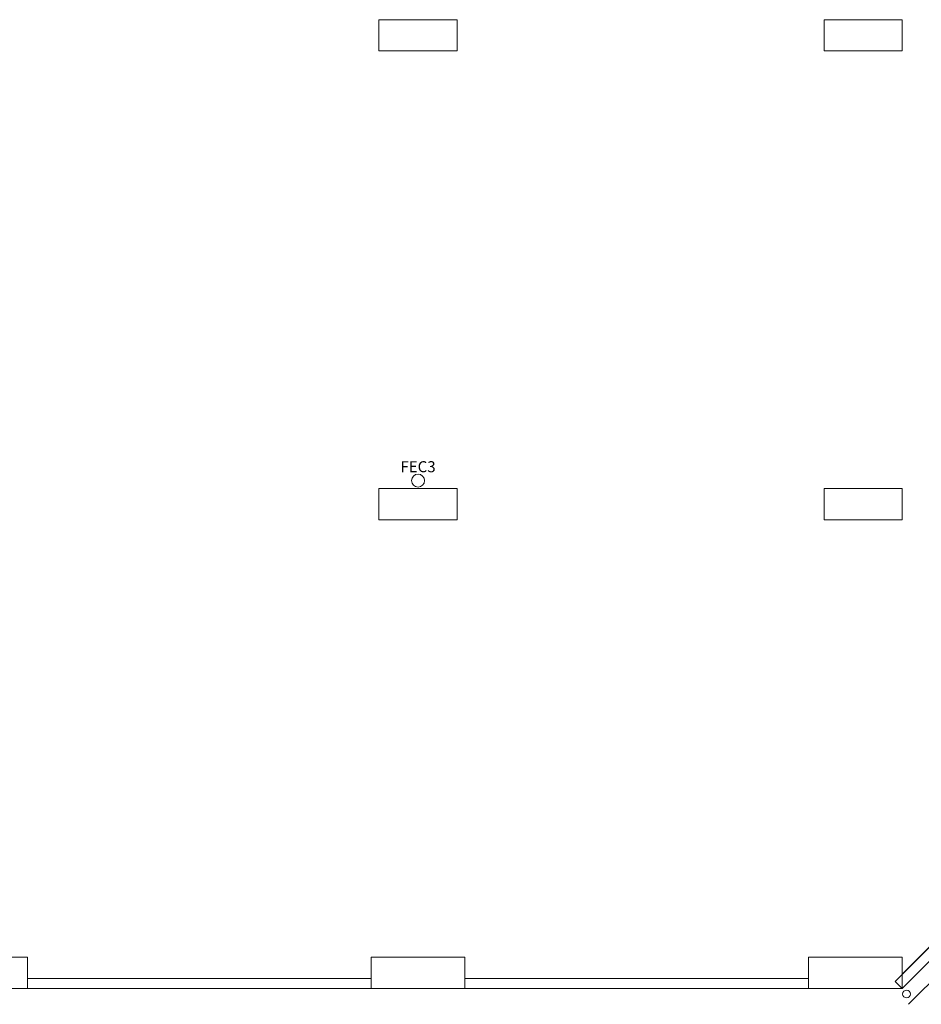
# Model space of a CAD drawing. Units: feet. Extents: x -5 to 1272, y -45 to 737.
# Drawn here: x 964 to 1021, y 564 to 627 of the extents above; entities that cross this region are included whole.
import ezdxf

# ---------------------------------------------------------------- set-up
doc = ezdxf.new("R2010")
doc.units = ezdxf.units.FT
doc.header["$LTSCALE"] = 40
doc.header["$MEASUREMENT"] = 0
doc.layers.add('BASEPLAN', color=7, linetype='Continuous', lineweight=15)
doc.layers.add('Fire_Protection_Equip', color=1, linetype='Continuous', lineweight=15, true_color=0xff0000)
doc.styles.add('Times', font='Times.ttc')

msp = doc.modelspace()

# ---------------------------------------------------------------- linework, layer by layer
at = {"layer": 'BASEPLAN', "color": 7, "transparency": 33554687}
for p, q in [((986.5871, 626.542), (991.5871, 626.542)), ((986.5871, 624.542), (986.5871, 626.542)), ((991.5871, 624.542), (991.5871, 626.542)), ((1015.0871, 626.542), (1020.0871, 626.542)), ((1015.0871, 624.542), (1015.0871, 626.542)), ((1020.0871, 624.542), (1020.0871, 626.542)), ((986.5871, 624.542), (991.5871, 624.542)), ((1015.0871, 624.542), (1020.0871, 624.542)), ((986.5871, 596.542), (991.5871, 596.542)), ((986.5871, 594.542), (986.5871, 596.542)), ((991.5871, 594.542), (991.5871, 596.542)), ((1015.0871, 596.542), (1020.0871, 596.542)), ((1015.0871, 594.542), (1015.0871, 596.542)), ((1020.0871, 594.542), (1020.0871, 596.542)), ((986.5871, 594.542), (991.5871, 594.542)), ((1015.0871, 594.542), (1020.0871, 594.542)), ((1025.241, 568.2817), (1020.493, 563.5337)), ((958.0871, 566.542), (964.0871, 566.542)), ((964.0871, 564.542), (964.0871, 566.542)), ((986.0871, 566.542), (992.0871, 566.542)), ((986.0871, 564.542), (986.0871, 566.542)), ((992.0871, 564.542), (992.0871, 566.542)), ((1014.0871, 566.542), (1020.0871, 566.542)), ((1014.0871, 564.542), (1014.0871, 566.542)), ((1020.0871, 564.542), (1020.0871, 566.542)), ((958.0871, 564.542), (964.0871, 564.542)), ((986.0871, 564.542), (992.0871, 564.542)), ((1014.0871, 564.542), (1020.0871, 564.542))]:
    msp.add_line(p, q, dxfattribs=at)
at = {"layer": 'BASEPLAN', "color": 7, "linetype": 'Continuous', "lineweight": 15, "transparency": 33554687}
for p, q in [((1025.7581, 571.1317), (1019.6276, 564.9998)), ((1020.077, 564.5506), (1026.2075, 570.6824)), ((986.0871, 565.1774), (964.0871, 565.1774)), ((964.0871, 565.1774), (964.0871, 564.542)), ((986.0871, 564.542), (986.0871, 565.1774)), ((992.0871, 565.1774), (992.0871, 564.542)), ((1014.0871, 565.1774), (992.0871, 565.1774)), ((1014.0871, 564.542), (1014.0871, 565.1774)), ((1019.6276, 564.9998), (1020.077, 564.5506)), ((964.0871, 564.542), (986.0871, 564.542)), ((992.0871, 564.542), (1014.0871, 564.542))]:
    msp.add_line(p, q, dxfattribs=at)
at = {"layer": 'BASEPLAN', "color": 7, "transparency": 33554687, "flags": 128}
msp.add_lwpolyline([(1035.3639, 580.7395), (1020.0871, 565.4594), (1020.0871, 566.542), (1014.0871, 566.542), (1014.0871, 565.1774), (992.0871, 565.1774), (992.0871, 566.542), (986.0871, 566.542), (986.0871, 565.1774), (964.0871, 565.1774), (964.0871, 566.542), (958.0871, 566.542), (958.0871, 565.1774), (955.2225, 565.1774), (955.2225, 573.5263), (934.0871, 573.5263), (934.0871, 588.8449), (941.9204, 588.8449), (941.9204, 590.3136)], dxfattribs=at)
at = {"layer": 'BASEPLAN', "color": 7, "transparency": 33554687}
msp.add_circle((1020.3586, 564.1895), 0.25, dxfattribs=at)
at = {"layer": 'Fire_Protection_Equip', "color": 7, "transparency": 33554687}
msp.add_circle((989.0871, 597.044), 0.4167, dxfattribs=at)

# ---------------------------------------------------------------- texts
at = {"layer": 'Fire_Protection_Equip', "color": 7, "transparency": 33554687, "insert": (989.0871, 598.2901), "char_height": 0.70749, "attachment_point": 2, "line_spacing_factor": 0.960695, "style": 'Times'}
msp.add_mtext('FEC3', dxfattribs=at)

doc.saveas('drawing.dxf')
